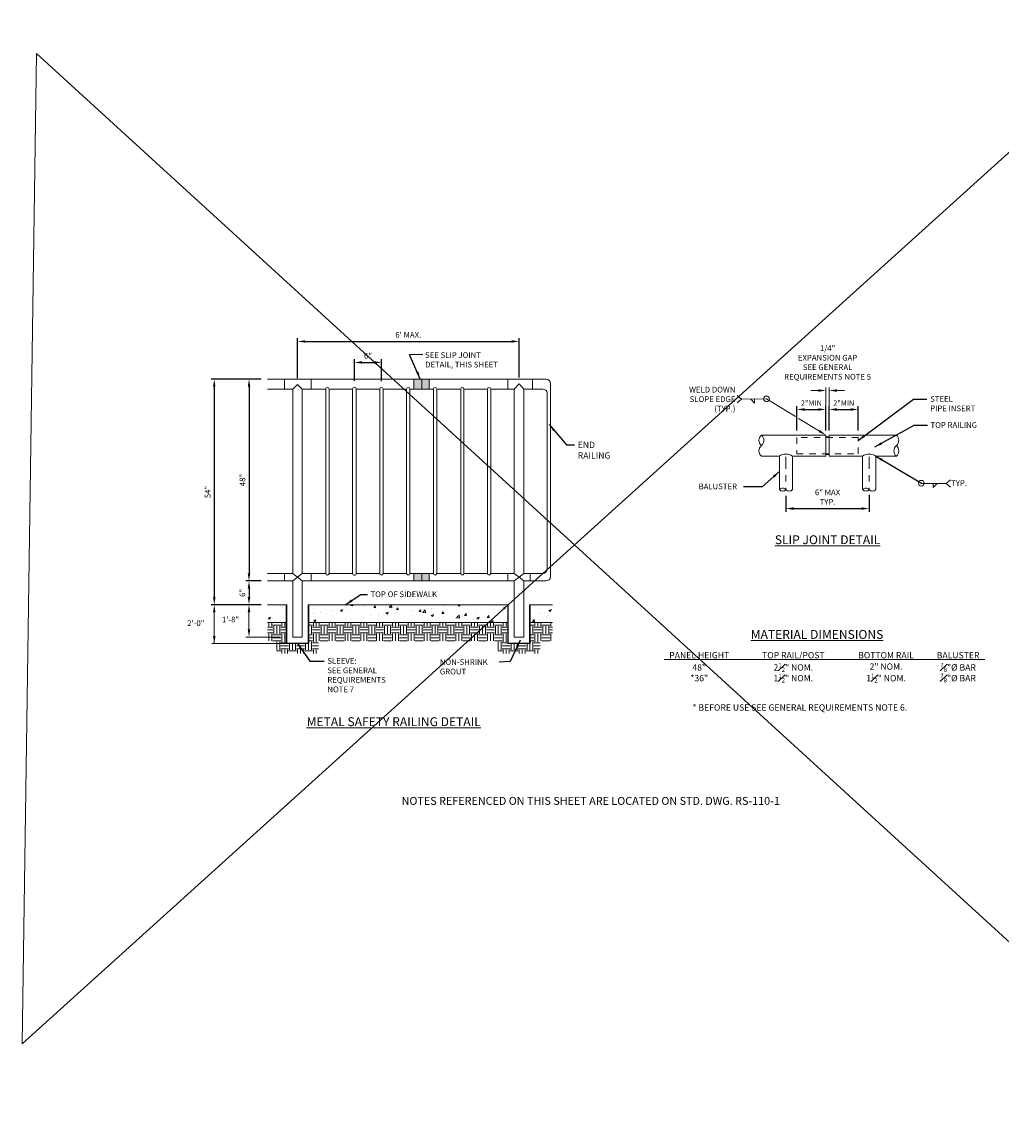
# Model space of a CAD drawing. Units: feet. Extents: x 13.8 to 84.1, y -20.7 to 4.8.
# Drawn here: x 13.8 to 29.3, y -17.7 to -0.3 of the extents above; entities that cross this region are included whole.
import ezdxf
from ezdxf.enums import TextEntityAlignment as Align

# ---------------------------------------------------------------- set-up
doc = ezdxf.new("R2010")
doc.units = ezdxf.units.FT
doc.header["$LTSCALE"] = 20
doc.header["$MEASUREMENT"] = 0
doc.header["$PDMODE"] = 3
doc.header["$PDSIZE"] = 0.1
doc.linetypes.add('CENTER', pattern=[2, 1.25, -0.25, 0.25, -0.25])
doc.linetypes.add('DASHED2', pattern=[0.375, 0.25, -0.125])
doc.layers.get('0').update_dxf_attribs({"lineweight": 18})
doc.layers.get('Defpoints').update_dxf_attribs({"color": 185})
doc.styles.get("Standard").update_dxf_attribs({"font": 'simplex.shx', "height": 0.1})
doc.dimstyles.new('COB Standard', dxfattribs={"dimscale": 20, "dimtxt": 0.01, "dimasz": 0.006, "dimexe": 0.0025, "dimexo": 0.005, "dimgap": 0.0025, "dimtad": 1, "dimtoh": 1, "dimdec": 4, "dimzin": 0, "dimdsep": 46, "dimtxsty": 'Standard', "dimcen": 0.09, "dimazin": 0, "dimtfac": 1, "dimtdec": 4, "dimtofl": 0, "dimtmove": 1, "dimatfit": 3, "dimfxl": 1, "dimtolj": 1, "dimtzin": 0, "dimarcsym": 0})

# ---------------------------------------------------------------- blocks, each defined once
blk = doc.blocks.new('*D644')
at = {"color": 0, "lineweight": -2, "transparency": 16777216}
for p, q in [((18.163, -5.888), (18.163, -5.26)), ((18.283, -5.31), (21.541, -5.31)), ((21.661, -5.88), (21.661, -5.26))]:
    blk.add_line(p, q, dxfattribs=at)
at = {"color": 0, "transparency": 16777216}
for points in [[(18.283, -5.29), (18.283, -5.33), (18.163, -5.31)], [(21.541, -5.29), (21.541, -5.33), (21.661, -5.31)]]:
    blk.add_solid(points, dxfattribs=at)
at = {"layer": 'Defpoints', "color": 0, "transparency": 16777216}
for p in [(21.661, -5.31), (18.163, -5.988), (21.661, -5.98)]:
    blk.add_point(p, dxfattribs=at)
at = {"color": 0, "transparency": 16777216, "insert": (19.912, -5.206), "char_height": 0.1, "attachment_point": 5}
blk.add_mtext("\\A1;{\\H0.9x;6' MAX.}", dxfattribs=at)
blk = doc.blocks.new('*D645')
at = {"color": 0, "lineweight": -2, "transparency": 16777216}
for p, q in [((19.061, -5.932), (19.061, -5.591)), ((19.181, -5.641), (19.368, -5.641)), ((19.488, -5.936), (19.488, -5.591))]:
    blk.add_line(p, q, dxfattribs=at)
at = {"color": 0, "transparency": 16777216}
for points in [[(19.181, -5.621), (19.181, -5.661), (19.061, -5.641)], [(19.368, -5.621), (19.368, -5.661), (19.488, -5.641)]]:
    blk.add_solid(points, dxfattribs=at)
at = {"layer": 'Defpoints', "color": 0, "transparency": 16777216}
for p in [(19.488, -5.641), (19.061, -6.032), (19.488, -6.036)]:
    blk.add_point(p, dxfattribs=at)
at = {"color": 0, "transparency": 16777216, "insert": (19.275, -5.537), "char_height": 0.1, "attachment_point": 5}
blk.add_mtext('\\A1;{\\H0.9x;6"}', dxfattribs=at)
blk = doc.blocks.new('*D646')
at = {"color": 0, "lineweight": -2, "transparency": 16777216}
for p, q in [((17.59, -5.906), (17.346, -5.906)), ((17.396, -6.026), (17.396, -8.972)), ((17.59, -9.092), (17.346, -9.092))]:
    blk.add_line(p, q, dxfattribs=at)
at = {"color": 0, "transparency": 16777216}
for points in [[(17.376, -6.026), (17.416, -6.026), (17.396, -5.906)], [(17.376, -8.972), (17.416, -8.972), (17.396, -9.092)]]:
    blk.add_solid(points, dxfattribs=at)
at = {"layer": 'Defpoints', "color": 0, "transparency": 16777216}
for p in [(17.69, -5.906), (17.396, -9.092), (17.69, -9.092)]:
    blk.add_point(p, dxfattribs=at)
at = {"color": 0, "transparency": 16777216, "insert": (17.292, -7.499), "char_height": 0.1, "attachment_point": 5, "rotation": 90}
blk.add_mtext('\\A1;{\\H0.9x;48"}', dxfattribs=at)
blk = doc.blocks.new('*D647')
at = {"color": 0, "lineweight": -2, "transparency": 16777216}
for p, q in [((17.59, -9.092), (17.346, -9.092)), ((17.396, -9.212), (17.396, -9.347)), ((17.59, -9.467), (17.346, -9.467))]:
    blk.add_line(p, q, dxfattribs=at)
at = {"color": 0, "transparency": 16777216}
for points in [[(17.376, -9.212), (17.416, -9.212), (17.396, -9.092)], [(17.376, -9.347), (17.416, -9.347), (17.396, -9.467)]]:
    blk.add_solid(points, dxfattribs=at)
at = {"layer": 'Defpoints', "color": 0, "transparency": 16777216}
for p in [(17.69, -9.092), (17.396, -9.467), (17.69, -9.467)]:
    blk.add_point(p, dxfattribs=at)
at = {"color": 0, "transparency": 16777216, "insert": (17.292, -9.279), "char_height": 0.1, "attachment_point": 5, "rotation": 90}
blk.add_mtext('\\A1;{\\H0.9x;6"}', dxfattribs=at)
blk = doc.blocks.new('*D648')
at = {"color": 0, "lineweight": -2, "transparency": 16777216}
for p, q in [((17.468, -5.906), (16.797, -5.906)), ((16.847, -6.026), (16.847, -9.347)), ((17.468, -9.467), (16.797, -9.467))]:
    blk.add_line(p, q, dxfattribs=at)
at = {"color": 0, "transparency": 16777216}
for points in [[(16.827, -6.026), (16.867, -6.026), (16.847, -5.906)], [(16.827, -9.347), (16.867, -9.347), (16.847, -9.467)]]:
    blk.add_solid(points, dxfattribs=at)
at = {"layer": 'Defpoints', "color": 0, "transparency": 16777216}
for p in [(17.568, -5.906), (16.847, -9.467), (17.568, -9.467)]:
    blk.add_point(p, dxfattribs=at)
at = {"color": 0, "transparency": 16777216, "insert": (16.743, -7.687), "char_height": 0.1, "attachment_point": 5, "rotation": 90}
blk.add_mtext('\\A1;{\\H0.9x;54"}', dxfattribs=at)
blk = doc.blocks.new('*D651')
at = {"color": 0, "lineweight": -2, "transparency": 16777216}
for p, q in [((26.051, -6.714), (26.051, -6.334)), ((26.171, -6.384), (26.389, -6.384)), ((26.509, -6.714), (26.509, -6.334))]:
    blk.add_line(p, q, dxfattribs=at)
at = {"color": 0, "transparency": 16777216}
for points in [[(26.171, -6.364), (26.171, -6.404), (26.051, -6.384)], [(26.389, -6.364), (26.389, -6.404), (26.509, -6.384)]]:
    blk.add_solid(points, dxfattribs=at)
at = {"layer": 'Defpoints', "color": 0, "transparency": 16777216}
for p in [(26.509, -6.384), (26.051, -6.814), (26.509, -6.814)]:
    blk.add_point(p, dxfattribs=at)
at = {"color": 0, "transparency": 16777216, "insert": (26.28, -6.283), "char_height": 0.1, "attachment_point": 5}
blk.add_mtext('\\A1;{\\H0.85x;2"MIN}', dxfattribs=at)
blk = doc.blocks.new('*D652')
at = {"color": 0, "lineweight": -2, "transparency": 16777216}
for p, q in [((26.562, -6.714), (26.562, -6.334)), ((26.682, -6.384), (26.9, -6.384)), ((27.02, -6.714), (27.02, -6.334))]:
    blk.add_line(p, q, dxfattribs=at)
at = {"color": 0, "transparency": 16777216}
for points in [[(26.682, -6.364), (26.682, -6.404), (26.562, -6.384)], [(26.9, -6.364), (26.9, -6.404), (27.02, -6.384)]]:
    blk.add_solid(points, dxfattribs=at)
at = {"layer": 'Defpoints', "color": 0, "transparency": 16777216}
for p in [(27.02, -6.384), (26.562, -6.814), (27.02, -6.814)]:
    blk.add_point(p, dxfattribs=at)
at = {"color": 0, "transparency": 16777216, "insert": (26.791, -6.283), "char_height": 0.1, "attachment_point": 5}
blk.add_mtext('\\A1;{\\H0.85x;2"MIN}', dxfattribs=at)
blk = doc.blocks.new('*D653')
at = {"color": 0, "lineweight": -2, "transparency": 16777216}
for p, q in [((25.878, -7.748), (25.878, -7.999)), ((27.193, -7.73), (27.193, -7.999)), ((25.998, -7.949), (27.073, -7.949))]:
    blk.add_line(p, q, dxfattribs=at)
at = {"color": 0, "transparency": 16777216}
for points in [[(25.998, -7.929), (25.998, -7.969), (25.878, -7.949)], [(27.073, -7.929), (27.073, -7.969), (27.193, -7.949)]]:
    blk.add_solid(points, dxfattribs=at)
at = {"layer": 'Defpoints', "color": 0, "transparency": 16777216}
for p in [(25.878, -7.648), (27.193, -7.63), (27.193, -7.949)]:
    blk.add_point(p, dxfattribs=at)
at = {"color": 0, "transparency": 16777216, "insert": (26.535, -7.768), "char_height": 0.1, "attachment_point": 5}
blk.add_mtext('\\A1;{\\H0.9x;6" MAX\\PTYP.}', dxfattribs=at)

msp = doc.modelspace()

# ---------------------------------------------------------------- hatches: boundary and pattern name
h = msp.add_hatch(color=256)
h.dxf.hatch_style = 1
h.paths.add_polyline_path([(20.12398, -5.90591), (20.00129, -5.90591), (20.00129, -6.06186), (20.12398, -6.06186)])
h.paths.add_polyline_path([(20.23972, -5.90591), (20.12398, -5.90591), (20.12398, -6.06186), (20.23972, -6.06186)])
h = msp.add_hatch(color=256)
h.dxf.hatch_style = 1
h.paths.add_polyline_path([(20.12398, -9.0917), (20.12398, -8.97288), (20.00129, -8.97288), (20.00129, -9.0917)])
h.paths.add_polyline_path([(20.23972, -8.97288), (20.12398, -8.97288), (20.12398, -9.0917), (20.23972, -9.0917)])
h = msp.add_hatch()
h.set_pattern_fill('AR-CONC', color=256, scale=0.05, style=0)
h.set_pattern_definition([(50, (-27.9506, -1.6716), (0.3586301, -0.031376), [0.0375, -0.4125]), (355, (-27.9506, -1.6716), (-0.0693757, 0.376096), [0.03, -0.33]), (100.4514, (-27.92072, -1.67422), (0.2892547, 0.3447198), [0.03187, -0.350571]), (46.1842, (-27.9506, -1.5716), (0.5336205, -0.0827595), [0.05625, -0.61875]), (96.6356, (-27.90614, -1.5785), (0.4673314, 0.487059), [0.047805, -0.5258565]), (351.1842, (-27.9506, -1.5716), (0.467331, 0.487059), [0.045, -0.495]), (21, (-27.9006, -1.5966), (0.2984535, -0.2013094), [0.0375, -0.4125]), (326, (-27.9006, -1.5966), (0.1216577, 0.362575), [0.03, -0.33]), (71.4514, (-27.87574, -1.6134), (0.4201113, 0.1612652), [0.03187, -0.350571]), (37.5, (-27.95061, -1.67161), (0.00607993, 0.16644693), [0, -0.326, 0, -0.335, 0, -0.33125]), (7.5, (-27.9506, -1.67161), (0.1315348, 0.19720586), [0, -0.191, 0, -0.3185, 0, -0.12625]), (327.5, (-28.06211, -1.67161), (0.26691122, -0.01127744), [0, -0.125, 0, -0.39, 0, -0.5175]), (317.5, (-28.1121, -1.6716), (0.2915931, 0.0500525), [0, -0.1625, 0, -0.259, 0, -0.3675])])
h.paths.add_polyline_path([(17.98368, -9.46722), (17.69034, -9.46722), (17.69034, -9.74652), (17.98368, -9.74652)])
h.paths.add_polyline_path([(21.482, -9.46877), (19.01941, -9.46722), (18.33941, -9.46722), (18.33941, -9.74652), (21.482, -9.74652)])
h.paths.add_polyline_path([(22.18981, -9.46884), (21.83773, -9.46884), (21.83773, -9.74652), (22.18981, -9.74652)])
h = msp.add_hatch()
h.set_pattern_fill('EARTH', color=8, scale=0.5, style=0)
h.set_pattern_definition([(0, (-27.60332, -1.16248), (0.125, 0.125), [0.125, -0.125]), (0, (-27.60332, -1.11561), (0.125, 0.125), [0.125, -0.125]), (0, (-27.60332, -1.06873), (0.125, 0.125), [0.125, -0.125]), (90, (-27.5877, -1.05311), (-0.125, 0.125), [0.125, -0.125]), (90, (-27.54082, -1.05311), (-0.125, 0.125), [0.125, -0.125]), (90, (-27.49394, -1.05311), (-0.125, 0.125), [0.125, -0.125])])
h.paths.add_polyline_path([(17.98368, -9.74652), (17.69034, -9.74652), (17.69034, -10.03773), (17.82779, -10.03773), (17.82779, -10.23756), (18.4953, -10.23756), (18.4953, -10.03773), (21.3261, -10.03773), (21.3261, -10.23756), (21.99362, -10.23756), (21.99362, -10.03773), (22.18981, -10.03773), (22.18981, -9.74652), (21.83773, -9.74652), (21.83773, -10.08166), (21.482, -10.08166), (21.482, -9.74652), (18.33941, -9.74652), (18.33941, -10.08166), (17.98368, -10.08166)])

# ---------------------------------------------------------------- linework, layer by layer
at = {"color": 7}
for p, q in [((17.95765, -5.90591), (17.69034, -5.90591)), ((17.95765, -6.06186), (17.95765, -5.90591)), ((17.95765, -5.90591), (21.87266, -5.90591)), ((18.37549, -6.06186), (18.37549, -5.90591)), ((21.48265, -6.06186), (21.48265, -5.90591)), ((21.87266, -6.06186), (21.87266, -5.90591)), ((17.95765, -6.06186), (17.69034, -6.06186)), ((17.95765, -6.06186), (18.08832, -6.06186)), ((18.08832, -6.06186), (18.16258, -5.9876)), ((18.08832, -8.97405), (18.08832, -6.06186)), ((18.16258, -5.9876), (18.23684, -6.06186)), ((18.23684, -6.06186), (18.60815, -6.06186)), ((18.23684, -8.97288), (18.23684, -6.06186)), ((18.60815, -8.97288), (18.60815, -6.06186)), ((18.66013, -6.06186), (19.03143, -6.06186)), ((18.66013, -8.97288), (18.66013, -6.06186)), ((19.03143, -8.97288), (19.03143, -6.06186)), ((19.09084, -6.06186), (19.46214, -6.06186)), ((19.09084, -8.97288), (19.09084, -6.06186)), ((19.46214, -8.97288), (19.46214, -6.06186)), ((19.51413, -8.97288), (19.51413, -6.06186)), ((19.51413, -6.06186), (19.88543, -6.06186)), ((19.88543, -7.61181), (19.88543, -6.06186)), ((19.93741, -6.06186), (20.30872, -6.06186)), ((19.93741, -7.61181), (19.93741, -6.06186)), ((20.30872, -7.61181), (20.30872, -6.06186)), ((20.3607, -6.06186), (20.74007, -6.06186)), ((20.3607, -7.61181), (20.3607, -6.06186)), ((20.74007, -8.97288), (20.74007, -6.06186)), ((20.79205, -6.06186), (21.16335, -6.06186)), ((20.79205, -8.97288), (20.79205, -6.06186)), ((21.16335, -8.97288), (21.16335, -6.06186)), ((21.21534, -6.06186), (21.58664, -6.06186)), ((21.21534, -8.97288), (21.21534, -6.06186)), ((21.6609, -5.98017), (21.58664, -6.06186)), ((21.6609, -5.98017), (21.58664, -6.06186)), ((21.58664, -8.97288), (21.58664, -6.06186)), ((21.6609, -5.98017), (21.73516, -6.06186)), ((21.6609, -5.98017), (21.73516, -6.06186)), ((21.73516, -6.06186), (21.87266, -6.06186)), ((21.73516, -8.97288), (21.73516, -6.06186)), ((19.88543, -8.97288), (19.88543, -7.6117)), ((19.93741, -8.97288), (19.93741, -7.6117)), ((20.30872, -8.97288), (20.30872, -7.6117)), ((20.3607, -8.97288), (20.3607, -7.6117)), ((17.95765, -8.97405), (17.69034, -8.97405)), ((17.95765, -9.0917), (17.95765, -8.97508)), ((18.08832, -9.0917), (18.23684, -8.97288)), ((18.08832, -8.97405), (18.23684, -9.0917)), ((18.23684, -8.97288), (18.60815, -8.97288)), ((18.37549, -9.0917), (18.37549, -8.97288)), ((18.66013, -8.97288), (19.03143, -8.97288)), ((19.09084, -8.97288), (19.46214, -8.97288)), ((19.51413, -8.97288), (19.88543, -8.97288)), ((19.93741, -8.97288), (20.30872, -8.97288)), ((20.3607, -8.97288), (20.74007, -8.97288)), ((20.79205, -8.97288), (21.16335, -8.97288)), ((21.21534, -8.97288), (21.58664, -8.97288)), ((21.48265, -8.97288), (21.48265, -9.0917)), ((21.58664, -8.97288), (21.6609, -9.03229)), ((21.58664, -9.0917), (21.6609, -9.03229)), ((21.73516, -8.97288), (21.6609, -9.03229)), ((21.73516, -9.0917), (21.6609, -9.03229)), ((21.83916, -8.97288), (21.83916, -9.0917)), ((17.95765, -9.0917), (17.69034, -9.0917)), ((18.08832, -9.0917), (17.95765, -9.0917)), ((18.08832, -9.97806), (18.08832, -9.0917)), ((18.23684, -9.97806), (18.23684, -9.0917)), ((18.23684, -9.0917), (21.58664, -9.0917)), ((21.58664, -9.97806), (21.58664, -9.0917)), ((21.73516, -9.97806), (21.73516, -9.0917)), ((17.69034, -9.46722), (17.99267, -9.46722)), ((18.33041, -9.46722), (19.01941, -9.46722)), ((19.01941, -9.46722), (21.49099, -9.46878)), ((21.82873, -9.46884), (22.18981, -9.46884)), ((18.08832, -9.97806), (18.08832, -9.97806)), ((18.08832, -9.97806), (18.23684, -9.97806)), ((18.12479, -9.97806), (18.12479, -9.97806)), ((21.58664, -9.97806), (21.73516, -9.97806)), ((21.58813, -9.97806), (21.73516, -9.97806))]:
    msp.add_line(p, q, dxfattribs=at)
for p, q in [((26.38908, -6.08489), (26.26908, -6.08489)), ((26.50908, -6.6144), (26.50908, -6.03489)), ((26.56188, -6.6144), (26.56188, -6.03489)), ((26.68188, -6.08489), (26.80188, -6.08489)), ((25.49053, -6.788), (26.50908, -6.788)), ((26.48077, -6.788), (26.50908, -6.788)), ((26.56188, -6.788), (27.6218, -6.788)), ((26.56188, -6.788), (26.63157, -6.788)), ((25.49053, -7.12124), (25.77498, -7.12124)), ((25.77498, -7.12124), (25.77498, -7.64844)), ((25.98123, -7.12124), (25.98123, -7.64844)), ((26.10773, -7.12124), (26.50908, -7.12124)), ((26.48077, -7.12124), (26.50908, -7.12124)), ((26.56188, -7.12124), (27.08972, -7.12124)), ((26.56188, -7.12124), (26.63157, -7.12124)), ((27.08972, -7.12124), (27.08972, -7.64844)), ((27.29597, -7.12124), (27.29597, -7.64844)), ((27.29597, -7.12124), (27.6218, -7.12124)), ((18.08832, -8.97405), (17.95765, -8.97405)), ((17.59034, -9.46722), (17.34574, -9.46722)), ((16.84693, -9.58722), (16.84693, -10.08166)), ((17.39574, -9.58722), (17.39574, -9.85806)), ((17.69034, -9.74652), (17.98368, -9.74652)), ((18.33941, -9.74652), (21.482, -9.74652)), ((21.83773, -9.74652), (22.18981, -9.74652)), ((17.88832, -9.97806), (17.34574, -9.97806)), ((23.95311, -10.3296), (29.02217, -10.3296))]:
    msp.add_line(p, q)
at = {"linetype": 'CENTER', "ltscale": 0.0075}
for p, q in [((25.87811, -7.13389), (25.87811, -7.63541)), ((27.19285, -7.13389), (27.19285, -7.63033))]:
    msp.add_line(p, q, dxfattribs=at)
msp.add_lwpolyline([(14.03708, -0.76448), (31.36033, -16.57993), (31.67694, -0.26743), (13.81093, -16.39918)], close=True)
for points in [[(20.00129, -5.90591), (20.00129, -6.06186)], [(20.12398, -5.90591), (20.12398, -6.06186)], [(20.23972, -5.90591), (20.23972, -6.06186)], [(25.1779, -6.22), (25.10849, -6.16235)], [(25.1779, -6.22), (25.10849, -6.27766)], [(26.02704, -6.49461), (25.57077, -6.21691), (25.1779, -6.22)], [(25.38185, -6.2184), (25.38185, -6.28355), (25.32261, -6.21886)], [(26.40657, -6.72561), (26.07583, -6.52431)], [(26.50908, -7.12124), (26.50908, -6.788)], [(26.56188, -7.12124), (26.56188, -6.788)], [(26.56188, -6.8144), (26.50908, -6.8144)], [(26.10773, -7.12124), (25.98123, -7.12124)], [(26.56188, -7.09501), (26.50908, -7.09501)], [(27.29597, -7.12124), (27.6218, -7.12124)], [(28.40959, -7.55141), (28.47901, -7.49375)], [(28.20564, -7.5498), (28.20564, -7.61496), (28.26488, -7.55027)], [(28.40959, -7.55141), (28.47901, -7.60906)], [(20.00129, -8.97288), (20.00129, -9.0917)], [(20.12398, -8.97288), (20.12398, -9.0917)], [(20.23972, -8.97288), (20.23972, -9.0917)], [(17.98368, -10.08166), (16.80689, -10.08166)]]:
    msp.add_lwpolyline(points)
at = {"color": 7}
for points in [[(21.73516, -9.0917), (22.09195, -9.0917, 0.41421356), (22.15845, -9.0252), (22.15845, -5.97241, 0.41421356), (22.09195, -5.90591), (21.44914, -5.90591)], [(21.73516, -8.97288), (22.03997, -8.97288, 0.41421356), (22.10647, -8.90638), (22.10647, -6.12836, 0.41421356), (22.03997, -6.06186), (21.73516, -6.06186)]]:
    msp.add_lwpolyline(points, format="xyb", dxfattribs=at)
for points in [[(25.49053, -7.12124, -0.46933761), (25.49053, -6.95462, 0.46933761), (25.49053, -6.788, 0.46933761), (25.49053, -6.95462)], [(27.6218, -6.788, -0.46479083), (27.6218, -6.95462, 0.46480816), (27.6218, -7.12124, 0.46480816), (27.6218, -6.95462)], [(25.98123, -7.12124, 0.31047968), (25.77498, -7.12124, 3.28893016)], [(27.29597, -7.12124, 0.31047968), (27.08972, -7.12124, 3.28893016)], [(25.98123, -7.64844, -0.46933761), (25.87811, -7.64844, 0.46933761), (25.77498, -7.64844, 0.46933761), (25.87811, -7.64844)], [(27.29597, -7.64844, -0.46933761), (27.19285, -7.64844, 0.46933761), (27.08972, -7.64844, 0.46933761), (27.19285, -7.64844)]]:
    msp.add_lwpolyline(points, format="xyb")
at = {"linetype": 'DASHED2', "ltscale": 0.015}
msp.add_lwpolyline([(26.05074, -6.8244), (26.05074, -7.08501), (27.02079, -7.08501), (27.02079, -6.8244)], close=True, dxfattribs=at)
at = {"color": 7}
for points in [[(18.33941, -9.46722), (18.33941, -10.08166), (17.98368, -10.08166), (17.98368, -9.46722)], [(18.33041, -9.46722), (18.33041, -10.07267), (17.99267, -10.07267), (17.99267, -9.46722)], [(21.83773, -9.46884), (21.83773, -10.08166), (21.482, -10.08166), (21.482, -9.46878)], [(21.82873, -9.46884), (21.82873, -10.07267), (21.49099, -10.07267), (21.49099, -9.46878)]]:
    msp.add_lwpolyline(points, dxfattribs=at)
for centre in [(25.57077, -6.21691), (28.01672, -7.54832)]:
    msp.add_circle(centre, 0.0452)
for centre, radius, start, end in [((18.63414, -6.06186), 0.02599, 0, 180), ((19.06114, -6.06186), 0.0297, 0, 180), ((19.48814, -6.06186), 0.02599, 0, 180), ((19.91142, -6.06186), 0.02599, 0, 180), ((20.33471, -6.06186), 0.02599, 0, 180), ((20.76606, -6.06186), 0.02599, 0, 180), ((21.18935, -6.06186), 0.02599, 0, 180), ((18.63414, -8.97288), 0.02599, 180, 0), ((19.06114, -8.97288), 0.0297, 180, 0), ((19.48814, -8.97288), 0.02599, 180, 0), ((19.91142, -8.97288), 0.02599, 180, 0), ((20.33471, -8.97288), 0.02599, 180, 0), ((20.76606, -8.97288), 0.02599, 180, 0), ((21.18935, -8.97288), 0.02599, 180, 0)]:
    msp.add_arc(centre, radius, start, end, dxfattribs=at)
for points in [[(26.38908, -6.06489), (26.38908, -6.10489), (26.50908, -6.08489)], [(26.68188, -6.06489), (26.68188, -6.10489), (26.56188, -6.08489)], [(26.41697, -6.70853), (26.50908, -6.788), (26.39617, -6.74269)], [(16.82693, -9.58722), (16.86693, -9.58722), (16.84693, -9.46722)], [(17.37574, -9.58722), (17.41574, -9.58722), (17.39574, -9.46722)], [(17.37574, -9.85806), (17.41574, -9.85806), (17.39574, -9.97806)], [(16.82693, -9.96166), (16.86693, -9.96166), (16.84693, -10.08166)]]:
    msp.add_solid(points)

# ---------------------------------------------------------------- texts
for s, height, p in [('PANEL HEIGHT', 0.1, (24.50818, -10.26443)), ('TOP RAIL/POST', 0.1, (25.9943, -10.26443)), ('BOTTOM RAIL', 0.1, (27.45865, -10.26443)), ('BALUSTER', 0.1, (28.59705, -10.26443)), ('48"', 0.1, (24.50818, -10.45665)), ('*36"', 0.1, (24.50818, -10.62649)), ('NOTES REFERENCED ON THIS SHEET ARE LOCATED ON STD. DWG. RS-110-1', 0.125, (22.7941, -12.56417))]:
    msp.add_text(s, height=height).set_placement(p, align=Align.MIDDLE_CENTER)
msp.add_text('* BEFORE USE SEE GENERAL REQUIREMENTS NOTE 6.', height=0.1).set_placement((24.40087, -11.1395))
for s, insert, char_height, width, attachment_point in [('\\A1;1/4"\\PEXPANSION GAP\\PSEE GENERAL REQUIREMENTS NOTE 5', (26.53548, -5.64225), 0.09, 1.6354045, 5), ('WELD DOWN\\PSLOPE EDGE \\P(TYP.)  ', (25.07919, -6.02635), 0.09, 1.701942, 3), ('\\A1;STEEL \\PPIPE INSERT ', (28.15577, -6.17193), 0.09, 1.701942, 1), ('TOP RAILING', (28.16158, -6.58399), 0.09, 1.701942, 1), (' TYP.', (28.45959, -7.50141), 0.09, 1.701942, 1), ('\\A1;2{\\H0.7x;\\S1#2;}" NOM.', (25.9943, -10.45665), 0.1, 0.8125725, 5), ('2" NOM.', (27.45865, -10.45665), 0.1, 0.8125725, 5), ('\\A1;{\\H0.7x;\\C7;\\S7#8;\\H1.429x;"%%C BAR}', (28.59705, -10.45665), 0.1, 0.9409105, 5), ('\\A1;1{\\H0.7x;\\S1#2;}" NOM.', (25.9943, -10.62649), 0.1, 0.8125725, 5), ('\\A1;1{\\H0.7x;\\S1#2;}" NOM.', (27.45865, -10.62649), 0.1, 0.8125725, 5), ('\\A1;{\\H0.7x;\\C7;\\S7#8;\\H1.429x;"%%C BAR}', (28.59705, -10.62649), 0.1, 0.9409105, 5)]:
    msp.add_mtext(s, dxfattribs=dict(insert=insert, char_height=char_height, width=width, attachment_point=attachment_point))
for s, insert, char_height, attachment_point in [('SEE SLIP JOINT\\PDETAIL, THIS SHEET', (20.17779, -5.48036), 0.09, 1), ('END\\PRAILING', (22.58867, -6.89344), 0.1, 1), ('BALUSTER', (24.49743, -7.55376), 0.09, 1), ('\\A1;TOP OF SIDEWALK', (19.31579, -9.25702), 0.09, 1), ('2\'-0"', (16.42008, -9.71253), 0.09, 1), ('1\'-8"', (16.96888, -9.65634), 0.09, 1), ('SLEEVE:\\PSEE GENERAL\\PREQUIREMENTS\\PNOTE 7', (18.6334, -10.3085), 0.09, 1), ('NON-SHRINK\\PGROUT', (20.41037, -10.32713), 0.09, 1), ('\\A1;', (23.52721, -17.69616), 0.1, 4)]:
    msp.add_mtext(s, dxfattribs=dict(insert=insert, char_height=char_height, attachment_point=attachment_point))
at = {"char_height": 0.14}
for s, insert, attachment_point in [('{\\fArial|b0|i0|c0|p34;\\L\\C1;SLIP JOINT DETAIL}', (26.53548, -8.44049), 5), ('{\\fArial|b0|i0|c0|p34;\\L\\C1;MATERIAL DIMENSIONS}', (25.32146, -9.86552), 1), ('{\\fArial|b0|i0|c0|p34;\\L\\C1;METAL SAFETY RAILING DETAIL}', (18.30624, -11.24376), 1)]:
    msp.add_mtext_dynamic_manual_height_columns(s, width=4.1483994, gutter_width=0.5, heights=[0], dxfattribs=dict(at, insert=insert, attachment_point=attachment_point))

# ---------------------------------------------------------------- dimensions: what is measured, and where the dimension line sits
for base, p1, p2, text, picture, middle in [((21.6609, -5.31007), (18.16258, -5.9876), (21.6609, -5.98017), "{\\H0.9x;6' MAX.}", '*D644', (19.91174, -5.2065)), ((19.48814, -5.64055), (19.06114, -6.03216), (19.48814, -6.03587), '{\\H0.9x;6"}', '*D645', (19.27464, -5.53698)), ((26.50908, -6.38363), (26.05074, -6.8144), (26.50908, -6.8144), '{\\H0.85x;2"MIN}', '*D651', (26.27991, -6.28303)), ((27.02021, -6.38363), (26.56188, -6.8144), (27.02021, -6.8144), '{\\H0.85x;2"MIN}', '*D652', (26.79105, -6.28303)), ((27.19285, -7.94862), (25.87811, -7.64844), (27.19285, -7.63033), '{\\H0.9x;6" MAX\\PTYP.}', '*D653', (26.53548, -7.76838))]:
    dim = msp.add_linear_dim(base=base, p1=p1, p2=p2, text=text, dimstyle='COB Standard')
    dim.commit()
    dim.dimension.update_dxf_attribs({"geometry": picture, "text_midpoint": middle})
for base, p1, p2, text, picture, middle in [((16.84693, -9.46722), (17.56812, -5.90591), (17.56812, -9.46722), '{\\H0.9x;54"}', '*D648', (16.74336, -7.68657)), ((17.39574, -9.0917), (17.69034, -5.90591), (17.69034, -9.0917), '{\\H0.9x;48"}', '*D646', (17.29217, -7.49881)), ((17.39574, -9.46722), (17.69034, -9.0917), (17.69034, -9.46722), '{\\H0.9x;6"}', '*D647', (17.29217, -9.27946))]:
    dim = msp.add_linear_dim(base=base, p1=p1, p2=p2, angle=90, text=text, dimstyle='COB Standard')
    dim.commit()
    dim.dimension.update_dxf_attribs({"geometry": picture, "text_midpoint": middle})

# ---------------------------------------------------------------- leaders
at = {"annotation_type": 0, "has_hookline": 1}
for points, hookline_direction, text_width in [([(20.10142, -5.90341), (19.93307, -5.51428), (20.14064, -5.51318)], 0, 0.5381), ([(27.02079, -6.873), (27.89522, -6.22193), (28.10577, -6.22193)], 0, 0.82286), ([(22.13589, -6.62004), (22.4092, -6.94344), (22.53867, -6.94344)], 0, 0.5381), ([(27.28408, -6.97576), (27.90102, -6.63399), (28.11158, -6.63399)], 0, 0.82714), ([(27.29597, -7.12124), (28.01672, -7.54832), (28.40959, -7.55141)], 0, 0.34286), ([(25.77498, -7.36503), (25.50141, -7.60299), (25.20552, -7.60308)], 1, 0.65571), ([(18.91741, -9.46722), (19.16279, -9.30702), (19.26579, -9.30702)], 0, 1.21714), ([(18.16154, -10.08166), (18.3558, -10.3585), (18.5834, -10.3585)], 0, 0.98143), ([(21.68043, -10.02899), (21.52092, -10.36471), (21.34646, -10.37343)], 1, 0.85286)]:
    msp.add_leader(points, dimstyle='COB Standard', override={"dimgap": 0.0025, "dimtad": 0}, dxfattribs=dict(at, hookline_direction=hookline_direction, text_width=text_width))

doc.saveas('drawing.dxf')
